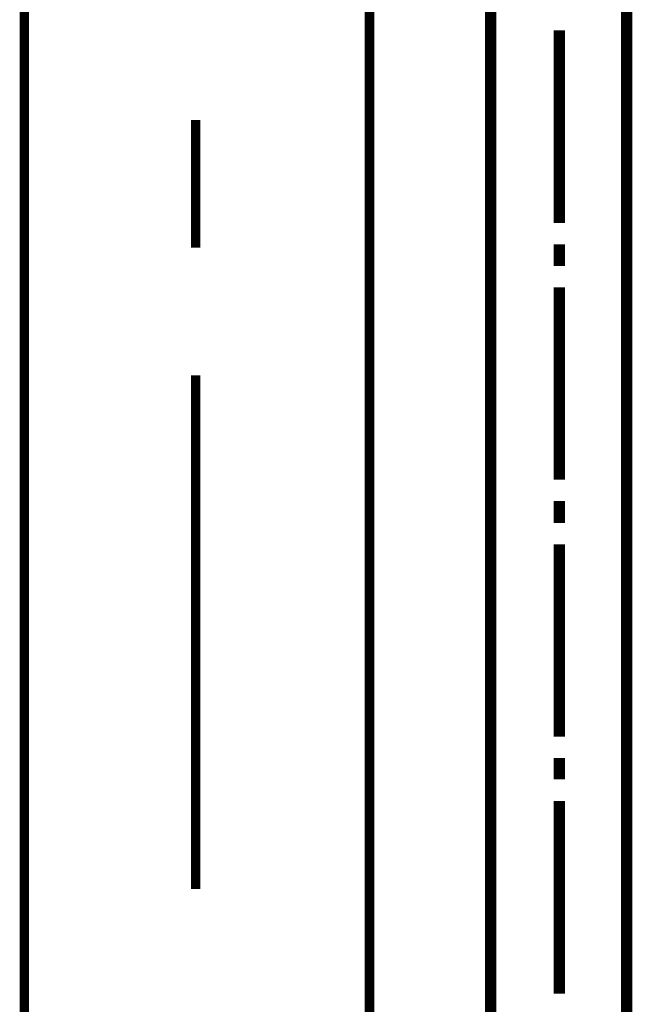
# Model space of a CAD drawing. Extents: x 76 to 474, y -248 to -11.
# Drawn here: x 218 to 224, y -216 to -207 of the extents above; entities that cross this region are included whole.
import ezdxf

# ---------------------------------------------------------------- set-up
doc = ezdxf.new("R2010")
doc.units = 0
doc.layers.add('LAYER_14', color=7, linetype='CONTINUOUS')
doc.layers.add('LAYER_3', color=7, linetype='CONTINUOUS')

# ---------------------------------------------------------------- blocks, each defined once
blk = doc.blocks.new('AIGNBL03010002')
at = {"layer": 'LAYER_3', "const_width": 0.1058}
for points in [[(222.2077, -204.3676), (222.2077, -216.6684)], [(223.478, -204.3676), (223.478, -216.6684)], [(222.847, -209.1693), (222.847, -207.3697)], [(222.847, -209.5716), (222.847, -209.3684)], [(222.847, -211.5702), (222.847, -209.7706)], [(222.847, -211.9725), (222.847, -211.7692)], [(222.847, -213.9711), (222.847, -212.1715)], [(222.847, -214.3691), (222.847, -214.1701)], [(222.847, -216.372), (222.847, -214.5724)]]:
    blk.add_lwpolyline(points, dxfattribs=at)
blk = doc.blocks.new('AIGNBL0E020003')
at = {"layer": 'LAYER_14', "const_width": 0.0882}
for points in [[(217.8464, -221.6905), (217.8464, -178.8886)], [(221.0731, -221.6905), (221.0731, -178.8886)]]:
    blk.add_lwpolyline(points, dxfattribs=at)
blk = doc.blocks.new('AIGNBL0E020016')
at = {"layer": 'LAYER_14', "const_width": 0.0882}
for points in [[(219.4477, -208.2071), (219.4477, -209.4005)], [(219.4477, -210.5945), (219.4477, -215.395)]]:
    blk.add_lwpolyline(points, dxfattribs=at)
blk = doc.blocks.new('AIGNBL0E010002')
at = {"layer": 'LAYER_14'}
for name in ['AIGNBL0E020016', 'AIGNBL0E020003']:
    blk.add_blockref(name, (0, 0), dxfattribs=at)

msp = doc.modelspace()

# ---------------------------------------------------------------- block references
at = {"layer": 'LAYER_14'}
msp.add_blockref('AIGNBL0E010002', (0, 0), dxfattribs=at)
at = {"layer": 'LAYER_3'}
msp.add_blockref('AIGNBL03010002', (0, 0), dxfattribs=at)

doc.saveas('drawing.dxf')
